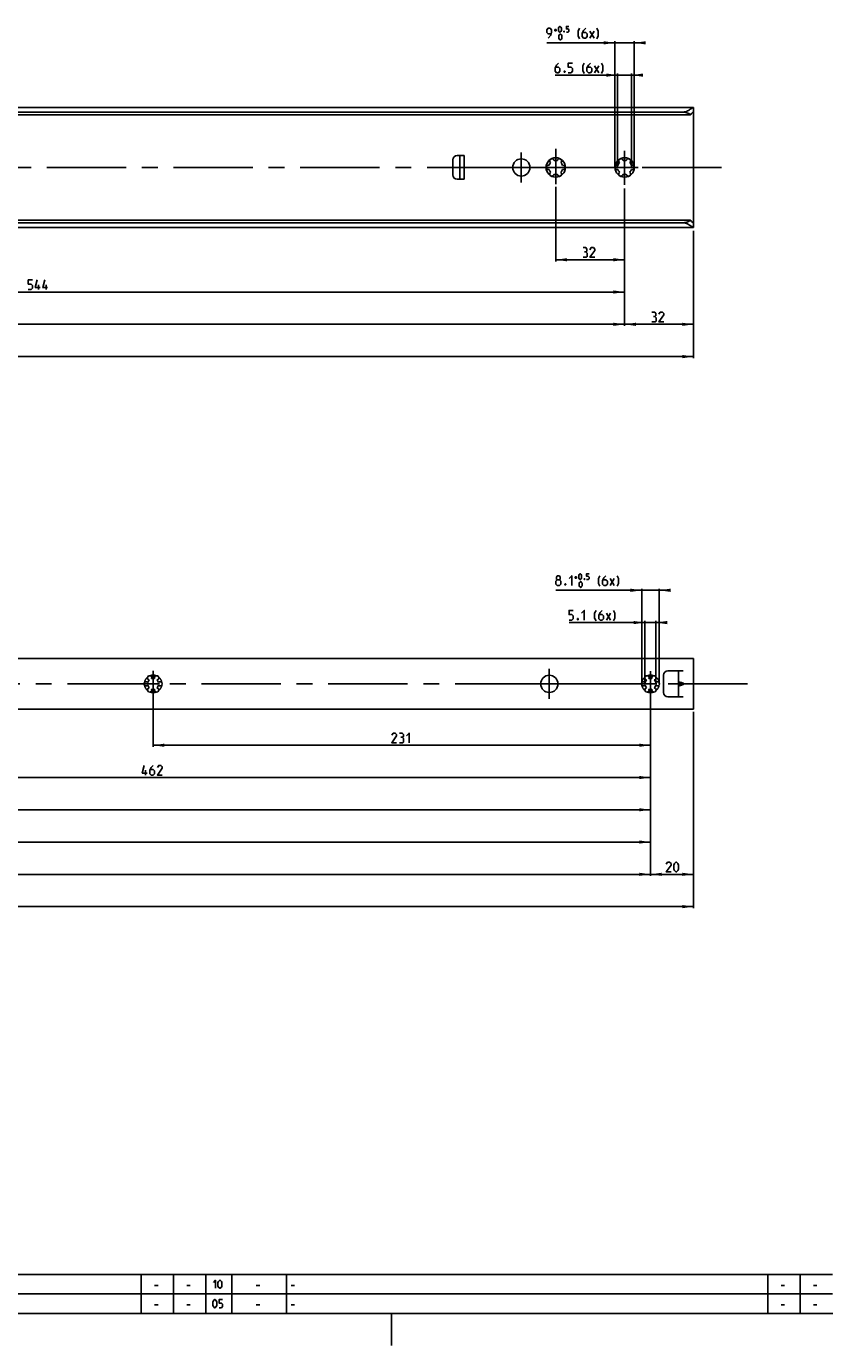
# Model space of a CAD drawing. Extents: x 0 to 1320, y 0 to 841.
# Drawn here: x 733 to 981, y 0 to 409 of the extents above; entities that cross this region are included whole.
import ezdxf

# ---------------------------------------------------------------- set-up
doc = ezdxf.new("R2010")
doc.units = 0
doc.header["$LTSCALE"] = 65.395
doc.header["$MEASUREMENT"] = 0
doc.linetypes.add('CENTER', pattern=[0.6, 0.375, -0.075, 0.075, -0.075])
doc.linetypes.add('HIDDEN', pattern=[0.2, 0.1, -0.1])
doc.layers.get('0').update_dxf_attribs({"linetype": 'CONTINUOUS'})
doc.layers.add('DEFAULT_1', color=7, linetype='CENTER')
doc.layers.add('DEFAULT_2', color=8, linetype='HIDDEN')
doc.dimstyles.get("Standard").update_dxf_attribs({"dimtxt": 0.18, "dimasz": 0.18, "dimexe": 0.18, "dimexo": 0.0625, "dimgap": 0.09, "dimtad": 0, "dimtih": 1, "dimtoh": 1, "dimdec": 4, "dimzin": 0, "dimdsep": 46, "dimtxsty": 'Standard', "dimcen": 0.09, "dimadec": 0, "dimazin": 0, "dimtfac": 1, "dimtdec": 4, "dimtofl": 0, "dimtmove": 0, "dimatfit": 3, "dimfxl": 1, "dimtolj": 1, "dimtzin": 0, "dimarcsym": 0})

# ---------------------------------------------------------------- blocks, each defined once
blk = doc.blocks.new('*D10')
at = {"color": 2, "linetype": 'Continuous'}
for p, q in [((140, 383.73), (140, 305.9)), ((940, 316.4), (940, 305.9)), ((140, 306.4), (540, 306.4)), ((940, 306.4), (540, 306.4))]:
    blk.add_line(p, q, dxfattribs=at)
for points in [[(143.5, 306.9), (140, 306.4), (143.5, 305.9)], [(936.5, 305.9), (940, 306.4), (936.5, 306.9)]]:
    blk.add_solid(points, dxfattribs=at)
blk = doc.blocks.new('*D12')
at = {"color": 2, "linetype": 'Continuous'}
for p, q in [((916.5, 393.6), (897.14, 393.6)), ((897.14, 393.6), (918.67, 393.6)), ((916.5, 365), (916.5, 394.1)), ((922.83, 393.6), (918.67, 393.6)), ((920.83, 365), (920.83, 394.1)), ((920.83, 393.6), (922.83, 393.6))]:
    blk.add_line(p, q, dxfattribs=at)
for points in [[(913, 393.1), (916.5, 393.6), (913, 394.1)], [(924.33, 394.1), (920.83, 393.6), (924.33, 393.1)]]:
    blk.add_solid(points, dxfattribs=at)
blk = doc.blocks.new('*D14')
at = {"color": 2, "linetype": 'Continuous'}
for p, q in [((915.67, 403.6), (894.53, 403.6)), ((894.53, 403.6), (918.67, 403.6)), ((915.67, 365), (915.67, 404.1)), ((923.67, 403.6), (918.67, 403.6)), ((921.67, 365), (921.67, 404.1)), ((921.67, 403.6), (923.67, 403.6))]:
    blk.add_line(p, q, dxfattribs=at)
for points in [[(912.17, 403.1), (915.67, 403.6), (912.17, 404.1)], [(925.17, 404.1), (921.67, 403.6), (925.17, 403.1)]]:
    blk.add_solid(points, dxfattribs=at)
blk = doc.blocks.new('*D15')
at = {"color": 2, "linetype": 'Continuous'}
for p, q in [((918.67, 358.48), (918.67, 315.9)), ((940, 345.34), (940, 315.9)), ((918.67, 316.4), (929.33, 316.4)), ((940, 316.4), (929.33, 316.4))]:
    blk.add_line(p, q, dxfattribs=at)
for points in [[(922.17, 316.9), (918.67, 316.4), (922.17, 315.9)], [(936.5, 315.9), (940, 316.4), (936.5, 316.9)]]:
    blk.add_solid(points, dxfattribs=at)
blk = doc.blocks.new('*D16')
at = {"color": 2, "linetype": 'Continuous'}
for p, q in [((897.33, 359.03), (897.33, 335.9)), ((918.67, 346.13), (918.67, 335.9)), ((897.33, 336.4), (908, 336.4)), ((918.67, 336.4), (908, 336.4))]:
    blk.add_line(p, q, dxfattribs=at)
for points in [[(900.83, 336.9), (897.33, 336.4), (900.83, 335.9)], [(915.17, 335.9), (918.67, 336.4), (915.17, 336.9)]]:
    blk.add_solid(points, dxfattribs=at)
blk = doc.blocks.new('*D17')
at = {"color": 2, "linetype": 'Continuous'}
for p, q in [((556, 365), (556, 325.9)), ((918.67, 336.4), (918.67, 325.9)), ((556, 326.4), (737.33, 326.4)), ((918.67, 326.4), (737.33, 326.4))]:
    blk.add_line(p, q, dxfattribs=at)
for points in [[(559.5, 326.9), (556, 326.4), (559.5, 325.9)], [(915.17, 325.9), (918.67, 326.4), (915.17, 326.9)]]:
    blk.add_solid(points, dxfattribs=at)
blk = doc.blocks.new('*D18')
at = {"color": 2, "linetype": 'Continuous'}
for p, q in [((236, 359.27), (236, 315.9)), ((918.67, 326.4), (918.67, 315.9)), ((236, 316.4), (577.33, 316.4)), ((918.67, 316.4), (577.33, 316.4))]:
    blk.add_line(p, q, dxfattribs=at)
for points in [[(239.5, 316.9), (236, 316.4), (239.5, 315.9)], [(915.17, 315.9), (918.67, 316.4), (915.17, 316.9)]]:
    blk.add_solid(points, dxfattribs=at)
blk = doc.blocks.new('*D19')
at = {"color": 2, "linetype": 'Continuous'}
for p, q in [((144, 196.74), (144, 135.5)), ((940, 146), (940, 135.5)), ((144, 136), (542, 136)), ((940, 136), (542, 136))]:
    blk.add_line(p, q, dxfattribs=at)
for points in [[(147.5, 136.5), (144, 136), (147.5, 135.5)], [(936.5, 135.5), (940, 136), (936.5, 136.5)]]:
    blk.add_solid(points, dxfattribs=at)
blk = doc.blocks.new('*D21')
at = {"color": 2, "linetype": 'Continuous'}
for p, q in [((924.97, 224), (901.46, 224)), ((901.46, 224), (926.67, 224)), ((924.97, 205), (924.97, 224.5)), ((930.37, 224), (926.67, 224)), ((928.37, 205), (928.37, 224.5)), ((928.37, 224), (930.37, 224))]:
    blk.add_line(p, q, dxfattribs=at)
for points in [[(921.47, 223.5), (924.97, 224), (921.47, 224.5)], [(931.87, 224.5), (928.37, 224), (931.87, 223.5)]]:
    blk.add_solid(points, dxfattribs=at)
blk = doc.blocks.new('*D23')
at = {"color": 2, "linetype": 'Continuous'}
for p, q in [((923.97, 234), (897.38, 234)), ((897.38, 234), (926.67, 234)), ((923.97, 205), (923.97, 234.5)), ((931.37, 234), (926.67, 234)), ((929.37, 205), (929.37, 234.5)), ((929.37, 234), (931.37, 234))]:
    blk.add_line(p, q, dxfattribs=at)
for points in [[(920.47, 233.5), (923.97, 234), (920.47, 234.5)], [(932.87, 234.5), (929.37, 234), (932.87, 233.5)]]:
    blk.add_solid(points, dxfattribs=at)
blk = doc.blocks.new('*D24')
at = {"color": 2, "linetype": 'Continuous'}
for p, q in [((940, 196.31), (940, 145.5)), ((926.67, 166), (926.67, 145.5)), ((926.67, 146), (933.33, 146)), ((940, 146), (933.33, 146))]:
    blk.add_line(p, q, dxfattribs=at)
for points in [[(930.17, 146.5), (926.67, 146), (930.17, 145.5)], [(936.5, 145.5), (940, 146), (936.5, 146.5)]]:
    blk.add_solid(points, dxfattribs=at)
blk = doc.blocks.new('*D25')
at = {"color": 2, "linetype": 'Continuous'}
for p, q in [((772.67, 200.79), (772.67, 185.5)), ((926.67, 200.87), (926.67, 185.5)), ((772.67, 186), (849.67, 186)), ((926.67, 186), (849.67, 186))]:
    blk.add_line(p, q, dxfattribs=at)
for points in [[(776.17, 186.5), (772.67, 186), (776.17, 185.5)], [(923.17, 185.5), (926.67, 186), (923.17, 186.5)]]:
    blk.add_solid(points, dxfattribs=at)
blk = doc.blocks.new('*D26')
at = {"color": 2, "linetype": 'Continuous'}
for p, q in [((618.67, 200.76), (618.67, 175.5)), ((926.67, 189.33), (926.67, 175.5)), ((618.67, 176), (772.67, 176)), ((926.67, 176), (772.67, 176))]:
    blk.add_line(p, q, dxfattribs=at)
for points in [[(622.17, 176.5), (618.67, 176), (622.17, 175.5)], [(923.17, 175.5), (926.67, 176), (923.17, 176.5)]]:
    blk.add_solid(points, dxfattribs=at)
blk = doc.blocks.new('*D27')
at = {"color": 2, "linetype": 'Continuous'}
for p, q in [((465.33, 200.27), (465.33, 165.5)), ((926.67, 182.67), (926.67, 165.5)), ((465.33, 166), (696, 166)), ((926.67, 166), (696, 166))]:
    blk.add_line(p, q, dxfattribs=at)
for points in [[(468.83, 166.5), (465.33, 166), (468.83, 165.5)], [(923.17, 165.5), (926.67, 166), (923.17, 166.5)]]:
    blk.add_solid(points, dxfattribs=at)
blk = doc.blocks.new('*D28')
at = {"color": 2, "linetype": 'Continuous'}
for p, q in [((311.33, 200.51), (311.33, 155.5)), ((926.67, 166), (926.67, 155.5)), ((311.33, 156), (619, 156)), ((926.67, 156), (619, 156))]:
    blk.add_line(p, q, dxfattribs=at)
for points in [[(314.83, 156.5), (311.33, 156), (314.83, 155.5)], [(923.17, 155.5), (926.67, 156), (923.17, 156.5)]]:
    blk.add_solid(points, dxfattribs=at)
blk = doc.blocks.new('*D29')
at = {"color": 2, "linetype": 'Continuous'}
for p, q in [((157.33, 200.85), (157.33, 145.5)), ((926.67, 156), (926.67, 145.5)), ((157.33, 146), (542, 146)), ((926.67, 146), (542, 146))]:
    blk.add_line(p, q, dxfattribs=at)
for points in [[(160.83, 146.5), (157.33, 146), (160.83, 145.5)], [(923.17, 145.5), (926.67, 146), (923.17, 146.5)]]:
    blk.add_solid(points, dxfattribs=at)

msp = doc.modelspace()

# ---------------------------------------------------------------- linework, layer by layer
at = {"color": 5, "linetype": 'Continuous'}
for p, q in [((896.88932, 407.54154), (897.66075, 407.54154)), ((897.27503, 407.15583), (897.27503, 407.92725)), ((907.90361, 405.09866), (909.18934, 407.24153)), ((907.90361, 407.24153), (909.18934, 405.09866)), ((909.35604, 394.34868), (910.64178, 396.49155)), ((909.35604, 396.49155), (910.64178, 394.34868)), ((737.14495, 327.15131), (737.14495, 328.65131)), ((739.50205, 327.15131), (739.50205, 328.65131)), ((903.16357, 237.94285), (903.935, 237.94285)), ((903.54929, 237.55714), (903.54929, 238.32857)), ((914.17786, 235.50001), (915.4636, 237.64285)), ((914.17786, 237.64285), (915.4636, 235.50001)), ((913.02732, 224.74999), (914.31299, 226.89286)), ((913.02732, 226.89286), (914.31299, 224.74999)), ((770.27062, 176.74999), (770.27062, 178.24999)), ((773.10712, 18.64286), (774.17855, 18.64286)), ((783.10716, 18.64286), (784.17859, 18.64286)), ((804.60713, 18.64286), (805.67856, 18.64286)), ((815.4, 18.64286), (816.47144, 18.64286)), ((967.10716, 18.64286), (968.17859, 18.64286)), ((977.10712, 18.64286), (978.17856, 18.64286)), ((773.10712, 12.64286), (774.17855, 12.64286)), ((783.10716, 12.64286), (784.17859, 12.64286)), ((804.60713, 12.64286), (805.67856, 12.64286)), ((815.4, 12.64286), (816.47144, 12.64286)), ((967.10716, 12.64286), (968.17859, 12.64286)), ((977.10712, 12.64286), (978.17856, 12.64286))]:
    msp.add_line(p, q, dxfattribs=at)
at = {"color": 7, "linetype": 'Continuous'}
for p, q in [((140.02718, 383.6), (939.97282, 383.6)), ((939.10608, 381.33333), (140.89392, 381.33333)), ((936.66667, 382.12887), (143.33333, 382.12887)), ((940, 382.27333), (940, 383.57808)), ((940, 382.23879), (940, 347.76121)), ((866.78, 368.66667), (869, 368.66667)), ((867.66667, 361.33333), (867.66667, 368.66667)), ((869, 361.33333), (869, 368.66667)), ((865.44667, 362.66667), (865.44667, 367.33333)), ((866.78, 361.33333), (869, 361.33333)), ((939.10608, 348.66667), (140.89392, 348.66667)), ((936.66667, 347.87113), (143.33333, 347.87113)), ((940, 346.42192), (940, 347.72667)), ((140.02718, 346.4), (939.97283, 346.4)), ((144, 212.8775), (940, 212.8775)), ((940, 212.8775), (940, 197.1225)), ((932.03333, 209), (936.8333, 209)), ((935.33334, 201), (935.33334, 209)), ((930.69998, 207.66666), (930.69998, 202.33334)), ((936.8333, 205.18722), (936.91923, 205.15399)), ((936.91923, 204.84601), (936.8333, 204.81278)), ((936.8333, 201), (932.03333, 201)), ((940, 197.1225), (157.02438, 197.1225))]:
    msp.add_line(p, q, dxfattribs=at)
at = {"color": 2, "linetype": 'Continuous'}
for p, q in [((10, 22), (983, 22)), ((769, 22), (769, 10)), ((779, 22), (779, 10)), ((789, 22), (789, 10)), ((797, 22), (797, 10)), ((814, 22), (814, 10)), ((963, 22), (963, 10)), ((973, 22), (973, 10)), ((10, 16), (983, 16)), ((10, 10), (983, 10)), ((846.5, 10), (846.5, 0))]:
    msp.add_line(p, q, dxfattribs=at)
at = {"color": 4, "linetype": 'Continuous'}
msp.add_line((1179, 10), (10, 10), dxfattribs=at)
at = {"color": 5, "linetype": 'Continuous'}
for points in [[(898.17506, 407.41294), (898.17506, 408.18437), (898.30358, 408.44153), (898.56077, 408.69868), (898.68929, 408.69868), (898.94648, 408.44153), (899.07501, 408.18437), (899.07501, 407.41294), (898.94648, 407.15583), (898.68929, 406.89867), (898.56077, 406.89867), (898.30358, 407.15583), (898.17506, 407.41294)], [(900.61793, 406.89867), (901.13217, 406.89867), (901.38936, 407.15583), (901.38936, 407.6701), (901.13217, 407.92725), (900.61793, 407.92725), (900.61793, 408.69868), (901.38936, 408.69868)], [(894.96075, 405.09866), (895.81788, 405.95583), (896.03219, 406.81297), (896.03219, 407.6701), (895.60358, 408.09867), (894.96075, 408.09867), (894.53222, 407.6701), (894.53222, 406.81297), (894.96075, 406.3844), (895.88929, 406.3844)], [(898.30358, 405.01296), (898.30358, 405.78438), (898.43217, 406.04154), (898.68929, 406.29866), (898.81789, 406.29866), (899.07501, 406.04154), (899.2036, 405.78438), (899.2036, 405.01296), (899.07501, 404.7558), (898.81789, 404.49868), (898.68929, 404.49868), (898.43217, 404.7558), (898.30358, 405.01296)], [(899.97503, 407.19868), (900.01792, 407.11297), (900.01792, 407.07008), (899.97503, 406.98438), (899.88932, 406.98438), (899.84651, 407.07008), (899.84651, 407.11297), (899.88932, 407.19868), (899.97503, 407.19868)], [(904.6893, 404.8844), (904.26077, 405.74153), (904.26077, 407.24153), (904.6893, 408.09867)], [(906.61787, 408.09867), (905.97504, 407.45583), (905.54643, 406.59866), (905.54643, 405.52723), (905.97504, 405.09866), (906.61787, 405.09866), (907.04647, 405.52723), (907.04647, 406.3844), (906.61787, 406.81297), (905.68933, 406.81297)], [(910.04648, 404.8844), (910.47501, 405.74153), (910.47501, 407.24153), (910.04648, 408.09867)], [(898.21316, 397.34868), (897.57032, 396.70581), (897.14172, 395.84868), (897.14172, 394.77724), (897.57032, 394.34868), (898.21316, 394.34868), (898.64176, 394.77724), (898.64176, 395.63438), (898.21316, 396.06294), (897.28461, 396.06294)], [(901.21316, 394.34868), (902.07029, 394.34868), (902.4989, 394.77724), (902.4989, 395.63438), (902.07029, 396.06294), (901.21316, 396.06294), (901.21316, 397.34868), (902.4989, 397.34868)], [(906.14173, 394.13437), (905.7132, 394.99154), (905.7132, 396.49155), (906.14173, 397.34868)], [(908.0703, 397.34868), (907.42747, 396.70581), (906.99887, 395.84868), (906.99887, 394.77724), (907.42747, 394.34868), (908.0703, 394.34868), (908.49891, 394.77724), (908.49891, 395.63438), (908.0703, 396.06294), (907.14176, 396.06294)], [(911.49891, 394.13437), (911.92744, 394.99154), (911.92744, 396.49155), (911.49891, 397.34868)], [(900.14172, 394.84869), (900.21321, 394.70583), (900.21321, 394.63439), (900.14172, 394.49153), (899.99891, 394.49153), (899.9275, 394.63439), (899.9275, 394.70583), (899.99891, 394.84869), (900.14172, 394.84869)], [(906.63913, 338.86561), (906.99625, 339.07988), (906.99625, 339.72275), (906.63913, 340.15131), (905.782, 340.15131)], [(909.42484, 337.15131), (907.92487, 337.15131), (909.42484, 339.29418), (909.42484, 339.72275), (908.99623, 340.15131), (908.3534, 340.15131), (907.92487, 339.50848)], [(905.782, 337.15131), (906.85344, 337.15131), (907.06766, 337.36561), (907.06766, 338.43705), (906.63913, 338.86561), (906.21053, 338.86561)], [(734.00205, 327.15131), (734.85919, 327.15131), (735.28779, 327.57991), (735.28779, 328.43704), (734.85919, 328.86561), (734.00205, 328.86561), (734.00205, 330.15131), (735.28779, 330.15131)], [(737.64489, 327.79418), (736.14492, 327.79418), (736.78775, 330.15131)], [(740.00206, 327.79418), (738.50209, 327.79418), (739.14493, 330.15131)], [(927.98961, 318.86561), (928.3468, 319.07991), (928.3468, 319.72274), (927.98961, 320.15131), (927.13247, 320.15131)], [(927.13247, 317.15134), (928.20391, 317.15134), (928.41821, 317.36561), (928.41821, 318.43704), (927.98961, 318.86561), (927.56108, 318.86561)], [(930.77531, 317.15134), (929.27535, 317.15134), (930.77531, 319.29418), (930.77531, 319.72274), (930.34678, 320.15131), (929.70395, 320.15131), (929.27535, 319.50848)], [(897.80647, 237.21428), (897.52076, 237.42858), (897.52076, 238.07141), (897.80647, 238.50002), (898.4493, 238.50002), (898.73501, 238.07141), (898.73501, 237.42858), (898.4493, 237.21428), (898.8779, 236.78571), (898.8779, 235.92858), (898.4493, 235.50001), (897.80647, 235.50001), (897.37787, 235.92858)], [(897.37787, 235.92858), (897.37787, 236.78571), (897.80647, 237.21428), (898.4493, 237.21428)], [(901.44931, 237.64285), (902.30644, 238.50002), (902.30644, 235.50001)], [(904.44931, 237.81429), (904.44931, 238.58572), (904.57791, 238.84284), (904.83502, 239.09999), (904.96362, 239.09999), (905.22074, 238.84284), (905.34933, 238.58572), (905.34933, 237.81429), (905.22074, 237.55714), (904.96362, 237.29998), (904.83502, 237.29998), (904.57791, 237.55714), (904.44931, 237.81429)], [(906.24928, 237.59999), (906.29217, 237.51429), (906.29217, 237.47143), (906.24928, 237.38573), (906.16358, 237.38573), (906.12076, 237.47143), (906.12076, 237.51429), (906.16358, 237.59999), (906.24928, 237.59999)], [(906.89219, 237.29998), (907.40642, 237.29998), (907.66362, 237.55714), (907.66362, 238.07141), (907.40642, 238.32857), (906.89219, 238.32857), (906.89219, 239.09999), (907.66362, 239.09999)], [(910.96355, 235.28571), (910.53502, 236.14284), (910.53502, 237.64285), (910.96355, 238.50002)], [(912.89212, 238.50002), (912.24929, 237.85715), (911.82076, 237.00001), (911.82076, 235.92858), (912.24929, 235.50001), (912.89212, 235.50001), (913.32073, 235.92858), (913.32073, 236.78571), (912.89212, 237.21428), (911.96358, 237.21428)], [(916.32073, 235.28571), (916.74933, 236.14284), (916.74933, 237.64285), (916.32073, 238.50002)], [(900.37787, 235.99999), (900.44928, 235.85713), (900.44928, 235.78572), (900.37787, 235.64287), (900.23498, 235.64287), (900.16357, 235.78572), (900.16357, 235.85713), (900.23498, 235.99999), (900.37787, 235.99999)], [(904.57791, 235.41427), (904.57791, 236.1857), (904.70643, 236.44285), (904.96362, 236.70001), (905.09214, 236.70001), (905.34933, 236.44285), (905.47786, 236.1857), (905.47786, 235.41427), (905.34933, 235.15715), (905.09214, 234.9), (904.96362, 234.9), (904.70643, 235.15715), (904.57791, 235.41427)], [(901.45591, 224.74999), (902.31304, 224.74999), (902.74157, 225.17856), (902.74157, 226.03573), (902.31304, 226.46429), (901.45591, 226.46429), (901.45591, 227.74999), (902.74157, 227.74999)], [(904.24161, 225.25), (904.31302, 225.10715), (904.31302, 225.0357), (904.24161, 224.89285), (904.09872, 224.89285), (904.02731, 225.0357), (904.02731, 225.10715), (904.09872, 225.25), (904.24161, 225.25)], [(905.31305, 226.89286), (906.17018, 227.74999), (906.17018, 224.74999)], [(909.81302, 224.53572), (909.38441, 225.39286), (909.38441, 226.89286), (909.81302, 227.74999)], [(911.74159, 227.74999), (911.09875, 227.10713), (910.67015, 226.24999), (910.67015, 225.17856), (911.09875, 224.74999), (911.74159, 224.74999), (912.17019, 225.17856), (912.17019, 226.03573), (911.74159, 226.46429), (910.81304, 226.46429)], [(915.17019, 224.53572), (915.59872, 225.39286), (915.59872, 226.89286), (915.17019, 227.74999)], [(848.07384, 186.74999), (846.57388, 186.74999), (848.07384, 188.89287), (848.07384, 189.32143), (847.64524, 189.75), (847.00241, 189.75), (846.57388, 189.10715)], [(849.78811, 188.46428), (850.14531, 188.67856), (850.14531, 189.32143), (849.78811, 189.75), (848.93098, 189.75)], [(848.93098, 186.74999), (850.00241, 186.74999), (850.21671, 186.96428), (850.21671, 188.03571), (849.78811, 188.46428), (849.35958, 188.46428)], [(851.07385, 188.89287), (851.93098, 189.75), (851.93098, 186.74999)], [(770.77056, 177.39286), (769.27059, 177.39286), (769.91342, 179.75)], [(772.69913, 179.75), (772.05629, 179.10715), (771.62776, 178.24999), (771.62776, 177.17858), (772.05629, 176.74999), (772.69913, 176.74999), (773.12773, 177.17858), (773.12773, 178.03571), (772.69913, 178.46428), (771.77058, 178.46428)], [(775.4849, 176.74999), (773.98486, 176.74999), (775.4849, 178.89286), (775.4849, 179.32143), (775.0563, 179.75), (774.41347, 179.75), (773.98486, 179.10715)], [(933.03488, 146.75), (931.53491, 146.75), (933.03488, 148.89286), (933.03488, 149.32142), (932.60634, 149.75001), (931.96344, 149.75001), (931.53491, 149.10714)], [(933.89201, 147.60714), (933.89201, 148.89286), (934.10631, 149.32142), (934.53491, 149.75001), (934.74922, 149.75001), (935.17775, 149.32142), (935.39205, 148.89286), (935.39205, 147.60714), (935.17775, 147.17857), (934.74922, 146.75), (934.53491, 146.75), (934.10631, 147.17857), (933.89201, 147.60714)], [(791.30359, 19.53571), (792.01784, 20.25), (792.01784, 17.75)], [(792.73215, 18.46429), (792.73215, 19.53571), (792.91075, 19.89286), (793.26787, 20.25), (793.44646, 20.25), (793.80359, 19.89286), (793.98211, 19.53571), (793.98211, 18.46429), (793.80359, 18.10715), (793.44646, 17.75), (793.26787, 17.75), (792.91075, 18.10715), (792.73215, 18.46429)], [(791.125, 12.46429), (791.125, 13.53571), (791.30359, 13.89286), (791.66071, 14.25), (791.83931, 14.25), (792.19643, 13.89286), (792.37503, 13.53571), (792.37503, 12.46429), (792.19643, 12.10715), (791.83931, 11.75), (791.66071, 11.75), (791.30359, 12.10715), (791.125, 12.46429)], [(793.08927, 11.75), (793.80359, 11.75), (794.16071, 12.10715), (794.16071, 12.82143), (793.80359, 13.17857), (793.08927, 13.17857), (793.08927, 14.25), (794.16071, 14.25)]]:
    msp.add_lwpolyline(points, dxfattribs=at)
at = {"color": 7, "linetype": 'Continuous'}
for points in [[(936.66667, 382.12887), (936.93101, 382.14287), (937.21048, 382.18748), (937.50155, 382.26448), (937.80359, 382.37389), (938.11314, 382.5128), (938.42462, 382.67506), (938.72667, 382.84939), (939.00824, 383.02307), (939.2591, 383.18368), (939.46924, 383.31973), (939.63957, 383.42837), (939.77325, 383.5096), (939.87432, 383.56476), (939.94487, 383.59432), (939.97592, 383.6)], [(936.66667, 382.12887), (936.98832, 382.11722), (937.30899, 382.08206), (937.62747, 382.02286), (937.94219, 381.93877), (938.25088, 381.82875), (938.55056, 381.69171), (938.83726, 381.52673), (939.10608, 381.33333)], [(939.97595, 382.27333), (939.96569, 382.27206), (939.92171, 382.25154), (939.85855, 382.20495), (939.77584, 382.13127), (939.6735, 382.02936), (939.55223, 381.89826), (939.41402, 381.7376), (939.26321, 381.54859), (939.10608, 381.33333)], [(939.97592, 383.6), (939.98634, 383.59867), (940, 383.57808)], [(940, 382.23879), (939.99151, 382.26768), (939.97595, 382.27333)], [(936.66667, 347.87113), (936.98832, 347.88278), (937.30899, 347.91794), (937.62747, 347.97714), (937.94219, 348.06123), (938.25088, 348.17125), (938.55056, 348.30829), (938.83726, 348.47327), (939.10608, 348.66667)], [(939.97592, 346.4), (939.94486, 346.40568), (939.87434, 346.43523), (939.7733, 346.49037), (939.63964, 346.57158), (939.46931, 346.68022), (939.25919, 346.81626), (939.00829, 346.97689), (938.72666, 347.15061), (938.42461, 347.32495), (938.11317, 347.48719), (937.80364, 347.62609), (937.5016, 347.73551), (937.2105, 347.81252), (936.93101, 347.85713), (936.66667, 347.87113)], [(939.10608, 348.66667), (939.26308, 348.45159), (939.41385, 348.2626), (939.55209, 348.1019), (939.67342, 347.97073), (939.77583, 347.86874), (939.85854, 347.79505), (939.9217, 347.74847), (939.96566, 347.72795), (939.97595, 347.72667)], [(939.97595, 347.72667), (939.9915, 347.73231), (940, 347.76121)], [(940, 346.42192), (939.98633, 346.40133), (939.97592, 346.4)], [(936.8333, 205.18722), (936.52604, 205.30149), (936.23655, 205.39995), (935.97632, 205.4793), (935.7536, 205.53752), (935.57413, 205.57365), (935.44227, 205.58723), (935.36099, 205.57824), (935.33334, 205.54665)], [(935.33334, 204.45335), (935.36099, 204.42177), (935.44227, 204.41277), (935.57413, 204.42636), (935.7536, 204.46248), (935.97632, 204.5207), (936.23655, 204.60005), (936.52604, 204.69851), (936.8333, 204.81278)], [(936.91923, 205.15399), (936.97112, 205.1232), (937.00798, 205.07906), (937.02692, 205.02717), (937.02692, 204.9728), (937.00798, 204.92093), (936.97112, 204.8768), (936.91923, 204.84601)]]:
    msp.add_lwpolyline(points, dxfattribs=at)
for centre, radius in [((897.33333, 365), 3), ((918.66667, 365), 3), ((886.66667, 365), 2.66667), ((895.33333, 205), 2.66667)]:
    msp.add_circle(centre, radius, dxfattribs=at)
for centre, radius, start, end in [((866.78, 367.33333), 1.33333, 90, 180), ((895, 365), 0.66667, 67.4227592, 292.5772408), ((897.33333, 365), 2.16667, 136.5057537, 163.4942463), ((897.33333, 365), 2.16667, 196.5057537, 223.4942463), ((896.16667, 367.02073), 0.66667, 7.4227592, 232.5772408), ((897.33333, 365), 2.16667, 76.5057537, 103.4942463), ((898.5, 367.02073), 0.66667, 307.4227592, 172.5772408), ((897.33333, 365), 2.16667, 16.5057537, 43.4942463), ((897.33333, 365), 2.16667, 316.5057537, 343.4942463), ((899.66667, 365), 0.66667, 247.4227592, 112.5772408), ((916.33333, 365), 0.66667, 67.4227592, 292.5772408), ((918.66667, 365), 2.16667, 136.5057537, 163.4942463), ((918.66667, 365), 2.16667, 196.5057537, 223.4942463), ((917.5, 367.02073), 0.66667, 7.4227592, 232.5772408), ((918.66667, 365), 2.16667, 76.5057537, 103.4942463), ((919.83333, 367.02073), 0.66667, 307.4227592, 172.5772408), ((918.66667, 365), 2.16667, 16.5057537, 43.4942463), ((918.66667, 365), 2.16667, 316.5057537, 343.4942463), ((921, 365), 0.66667, 247.4227592, 112.5772408), ((866.78, 362.66667), 1.33333, 180, 270), ((896.16667, 362.97927), 0.66667, 127.4227592, 352.5772408), ((897.33333, 365), 2.16667, 256.5057537, 283.4942463), ((898.5, 362.97927), 0.66667, 187.4227592, 52.5772408), ((917.5, 362.97927), 0.66667, 127.4227592, 352.5772408), ((918.66667, 365), 2.16667, 256.5057537, 283.4942463), ((919.83333, 362.97927), 0.66667, 187.4227592, 52.5772408), ((932.03333, 207.66667), 1.33333, 90, 180), ((770.5, 205), 0.66667, 38.8800697, 321.1199303), ((771.58333, 206.87639), 0.66667, 338.8800697, 261.1199303), ((772.66667, 205), 1.7, 134.2500327, 165.7499673), ((772.66667, 205), 1.7, 194.2500327, 225.7499673), ((772.66667, 205), 1.7, 74.2500327, 105.7499673), ((773.75, 206.87639), 0.66667, 278.8800697, 201.1199303), ((772.66667, 205), 1.7, 14.2500327, 45.7499673), ((772.66667, 205), 1.7, 314.2500327, 345.7499673), ((774.83333, 205), 0.66667, 218.8800697, 141.1199303), ((924.5, 205), 0.66667, 38.8800697, 321.1199303), ((925.58333, 206.87639), 0.66667, 338.8800697, 261.1199303), ((926.66667, 205), 1.7, 134.2500327, 165.7499673), ((926.66667, 205), 1.7, 194.2500327, 225.7499673), ((926.66667, 205), 1.7, 74.2500327, 105.7499673), ((927.75, 206.87639), 0.66667, 278.8800697, 201.1199303), ((926.66667, 205), 1.7, 14.2500327, 45.7499673), ((926.66667, 205), 1.7, 314.2500327, 345.7499673), ((928.83333, 205), 0.66667, 218.8800697, 141.1199303), ((771.58333, 203.12361), 0.66667, 98.8800697, 21.1199303), ((772.66667, 205), 1.7, 254.2500327, 285.7499673), ((773.75, 203.12361), 0.66667, 158.8800697, 81.1199303), ((925.58333, 203.12361), 0.66667, 98.8800697, 21.1199303), ((926.66667, 205), 1.7, 254.2500327, 285.7499673), ((927.75, 203.12361), 0.66667, 158.8800697, 81.1199303), ((932.03333, 202.33333), 1.33333, 180, 270)]:
    msp.add_arc(centre, radius, start, end, dxfattribs=at)
at = {"layer": 'DEFAULT_1', "color": 2, "linetype": 'CENTER'}
for p, q in [((886.66667, 365), (886.66667, 369.66667)), ((897.33333, 365), (897.33333, 370.75913)), ((918.66667, 365), (918.66667, 370.18152)), ((882, 365), (558.00007, 365)), ((886.66667, 365), (882, 365)), ((886.66667, 365), (891.33333, 365)), ((886.66667, 365), (886.66667, 360.33333)), ((895.33327, 365), (891.33333, 365)), ((897.33333, 365), (895.33327, 365)), ((897.33333, 365), (899.3334, 365)), ((897.33333, 365), (897.33333, 359.77133)), ((914.5, 365), (899.3334, 365)), ((916.6666, 365), (914.5, 365)), ((918.66667, 365), (916.6666, 365)), ((918.66667, 365), (920.66673, 365)), ((918.66667, 365), (918.66667, 359.58033)), ((920.66673, 365), (922.83333, 365)), ((948.66667, 365), (922.83333, 365)), ((772.66667, 205), (772.66667, 209.02078)), ((895.33333, 205), (895.33333, 209.66667)), ((926.66667, 205), (926.66667, 208.98879)), ((770.6666, 205), (620.66673, 205)), ((772.66667, 205), (770.6666, 205)), ((772.66667, 205), (774.66673, 205)), ((772.66667, 205), (772.66667, 200.83945)), ((890.66667, 205), (774.66673, 205)), ((895.33333, 205), (890.66667, 205)), ((895.33333, 205), (900, 205)), ((895.33333, 205), (895.33333, 200.33333)), ((924.6666, 205), (900, 205)), ((926.66667, 205), (924.6666, 205)), ((926.66667, 205), (928.66673, 205)), ((926.66667, 205), (926.66667, 200.97784)), ((956.66667, 205), (928.66673, 205))]:
    msp.add_line(p, q, dxfattribs=at)
at = {"layer": 'DEFAULT_2', "color": 8, "linetype": 'HIDDEN'}
for centre, start, end in [((772.66667, 205), 129.4863875, 170.5136125), ((772.66667, 205), 189.4863875, 230.5136125), ((772.66667, 205), 69.4863875, 110.5136125), ((772.66667, 205), 9.4863875, 50.5136125), ((772.66667, 205), 309.4863875, 350.5136125), ((926.66667, 205), 129.4863875, 170.5136125), ((926.66667, 205), 189.4863875, 230.5136125), ((926.66667, 205), 69.4863875, 110.5136125), ((926.66667, 205), 9.4863875, 50.5136125), ((926.66667, 205), 309.4863875, 350.5136125), ((772.66667, 205), 249.4863875, 290.5136125), ((926.66667, 205), 249.4863875, 290.5136125)]:
    msp.add_arc(centre, 2.7, start, end, dxfattribs=at)

# ---------------------------------------------------------------- dimensions: what is measured, and where the dimension line sits
at = {"color": 2, "linetype": 'Continuous'}
for base, p1, p2, picture, middle in [((915.66667, 403.59867), (921.66667, 365), (915.66667, 365), '*D14', (901.90361, 405.09867)), ((916.5, 393.59867), (920.83333, 365), (916.5, 365), '*D12', (903.35604, 394.34867)), ((140, 306.40133), (940, 316.40133), (140, 383.73041), '*D10', (535.59877, 307.15133)), ((556, 326.40133), (918.66667, 336.40133), (556, 365), '*D17', (734.00206, 327.15133)), ((236, 316.40133), (918.66667, 326.40133), (236, 359.26594), '*D18', (573.99665, 317.15133)), ((897.33333, 336.40133), (918.66667, 346.12733), (897.33333, 359.02819), '*D16', (905.78198, 337.15133)), ((923.96667, 234), (929.36667, 205), (923.96667, 205), '*D23', (908.17787, 235.5)), ((924.96667, 224), (928.36667, 205), (924.96667, 205), '*D21', (907.0273, 224.75)), ((157.33333, 146), (926.66667, 156), (157.33333, 200.85052), '*D29', (537.41041, 146.75)), ((311.33333, 156), (926.66667, 166), (311.33333, 200.50594), '*D28', (606.78036, 156.75)), ((465.33333, 166), (926.66667, 182.66667), (465.33333, 200.27226), '*D27', (685.03324, 166.75)), ((618.66667, 176), (926.66667, 189.33333), (618.66667, 200.75879), '*D26', (769.27059, 176.75)), ((772.66667, 186), (926.66667, 200.86816), (772.66667, 200.78811), '*D25', (846.57384, 186.75)), ((144, 136), (940, 146), (144, 196.73871), '*D19', (537.95491, 136.75))]:
    dim = msp.add_linear_dim(base=base, p1=p1, p2=p2, angle=180, dimstyle='Standard', dxfattribs=at)
    dim.commit()
    dim.dimension.update_dxf_attribs({"geometry": picture, "text_midpoint": middle, "dimtype": 128})
for base, p1, p2, picture, middle in [((940, 316.40133), (918.66667, 358.47604), (940, 345.3376), '*D15', (927.13248, 317.15133)), ((940, 146), (926.66667, 166), (940, 196.30761), '*D24', (931.5349, 146.75))]:
    dim = msp.add_linear_dim(base=base, p1=p1, p2=p2, dimstyle='Standard', dxfattribs=at)
    dim.commit()
    dim.dimension.update_dxf_attribs({"geometry": picture, "text_midpoint": middle, "dimtype": 128})

doc.saveas('drawing.dxf')
